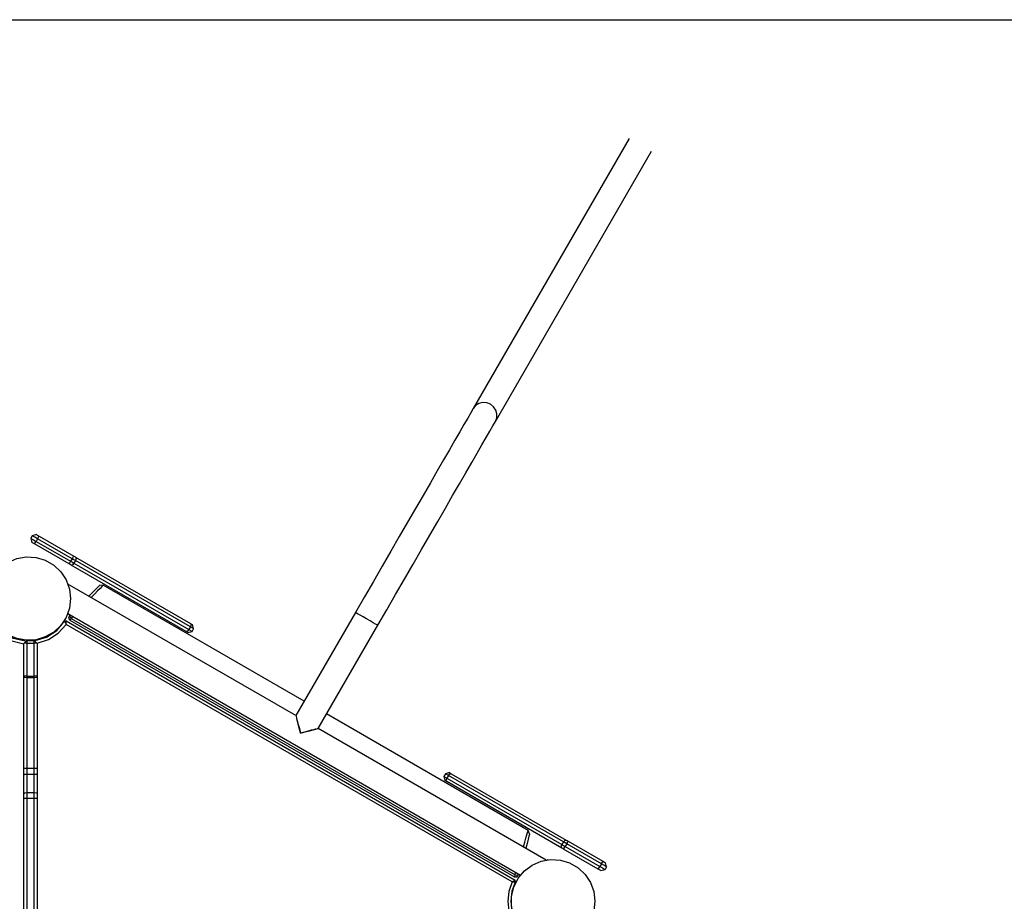
# Model space of a CAD drawing. Units: inches. Extents: x 85 to 215, y 24 to 186.
# Drawn here: x 150 to 166, y 91 to 106 of the extents above; entities that cross this region are included whole.
import ezdxf

# ---------------------------------------------------------------- set-up
doc = ezdxf.new("R2010")
doc.units = ezdxf.units.IN
doc.header["$MEASUREMENT"] = 0
doc.layers.add('Ebene 1', color=7, linetype='Continuous')

# ---------------------------------------------------------------- blocks, each defined once
blk = doc.blocks.new('block 2')
at = {"layer": 'Ebene 1', "color": 179, "lineweight": 25, "true_color": 0x1a171b}
for points in [[(141.728, 105.791), (204.054, 105.791)], [(159.761, 103.857), (157.218, 99.452)], [(157.58, 99.243), (160.123, 103.648)], [(157.5, 99.523), (157.439, 99.547), (157.375, 99.551), (157.312, 99.535), (157.258, 99.501), (157.218, 99.452)], [(157.58, 99.243), (157.602, 99.302), (157.605, 99.366), (157.587, 99.428), (157.551, 99.482), (157.5, 99.523)], [(157.218, 99.452), (157.178, 99.383), (157.128, 99.297), (157.068, 99.193), (156.999, 99.072), (156.919, 98.936), (156.832, 98.783), (156.735, 98.617), (156.631, 98.436), (156.52, 98.243), (156.402, 98.039), (156.278, 97.824), (156.148, 97.6), (156.014, 97.367), (155.876, 97.128), (155.735, 96.884), (155.591, 96.635), (155.446, 96.383), (155.3, 96.13)], [(155.662, 95.921), (155.808, 96.174), (155.954, 96.426), (156.097, 96.674), (156.238, 96.919), (156.376, 97.158), (156.511, 97.39), (156.64, 97.615), (156.764, 97.83), (156.882, 98.034), (156.994, 98.227), (157.098, 98.407), (157.194, 98.575), (157.282, 98.726), (157.361, 98.863), (157.43, 98.984), (157.49, 99.087), (157.54, 99.174), (157.58, 99.243)], [(150.1, 97.4), (150.033, 97.381)], [(150.1, 97.4), (150.113, 97.393), (150.143, 97.375)], [(150.033, 97.381), (150.008, 97.339)], [(150.008, 97.339), (150.02, 97.333), (150.051, 97.314), (150.094, 97.289)], [(150.008, 97.339), (150.026, 97.272)], [(150.069, 97.247), (150.039, 97.265), (150.026, 97.272)], [(150.118, 97.333), (150.076, 97.357), (150.044, 97.375), (150.033, 97.381)], [(150.069, 97.247), (150.076, 97.26), (150.094, 97.289)], [(150.634, 96.921), (150.069, 97.247)], [(150.118, 97.333), (150.094, 97.289)], [(150.094, 97.289), (150.658, 96.964)], [(150.143, 97.375), (150.136, 97.363), (150.118, 97.333)], [(150.683, 97.007), (150.118, 97.333)], [(150.143, 97.375), (150.708, 97.049)], [(150.658, 96.964), (150.641, 96.934), (150.634, 96.921)], [(150.665, 96.903), (150.65, 96.912), (150.634, 96.921)], [(150.683, 97.007), (150.658, 96.964)], [(150.658, 96.964), (150.686, 96.948), (150.712, 96.933)], [(150.712, 96.933), (150.688, 96.907), (150.665, 96.903)], [(150.708, 97.049), (150.7, 97.037), (150.683, 97.007)], [(150.736, 96.976), (150.711, 96.991), (150.683, 97.007)], [(150.708, 97.049), (150.724, 97.04), (150.739, 97.031)], [(150.736, 96.976), (150.712, 96.933)], [(150.712, 96.933), (152.586, 95.851)], [(150.739, 97.031), (150.747, 97.01), (150.736, 96.976)], [(152.611, 95.894), (150.736, 96.976)], [(150.739, 97.031), (152.614, 95.949)], [(152.54, 95.821), (150.665, 96.903)], [(150.606, 96.613), (150.608, 96.613)], [(150.606, 96.613), (150.608, 96.613)], [(150.608, 96.613), (150.608, 96.613), (150.608, 96.611)], [(150.608, 96.613), (150.608, 96.613), (150.608, 96.611)], [(154.33, 94.449), (150.614, 96.594)], [(150.956, 96.397), (151.016, 96.456), (151.064, 96.505), (151.101, 96.541), (151.123, 96.563), (151.13, 96.57)], [(151.189, 96.578), (151.183, 96.572), (151.166, 96.553), (151.137, 96.523), (151.098, 96.483), (151.05, 96.433), (150.994, 96.374)], [(151.189, 96.578), (151.13, 96.57)], [(154.466, 94.686), (151.189, 96.578)], [(150.612, 96.112), (157.991, 91.852)], [(155.3, 96.13), (154.33, 94.449)], [(155.481, 96.026), (155.425, 96.058), (155.374, 96.088), (155.335, 96.11), (155.309, 96.125), (155.3, 96.13)], [(149.408, 95.964), (149.547, 95.815), (149.722, 95.714), (149.92, 95.668)], [(150.079, 95.673), (150.267, 95.73), (150.431, 95.837), (150.559, 95.987)], [(150.586, 95.993), (150.559, 95.987)], [(150.559, 95.987), (150.559, 95.986), (150.56, 95.985), (150.56, 95.985), (150.56, 95.984), (150.56, 95.984), (150.561, 95.984), (150.561, 95.983), (150.561, 95.982), (150.562, 95.981), (150.562, 95.981), (150.562, 95.98), (150.563, 95.98), (150.563, 95.978), (150.564, 95.977), (150.565, 95.976), (150.566, 95.974), (150.566, 95.973), (150.567, 95.972), (150.567, 95.972), (150.568, 95.971), (150.569, 95.967), (150.572, 95.963), (150.573, 95.961), (150.574, 95.959), (150.575, 95.957), (150.576, 95.955), (150.578, 95.95), (150.58, 95.946), (150.582, 95.943), (150.583, 95.941), (150.583, 95.94), (150.584, 95.938), (150.584, 95.938), (150.585, 95.937), (150.585, 95.937), (150.585, 95.936)], [(150.585, 95.936), (150.585, 95.937), (150.585, 95.937), (150.585, 95.938), (150.585, 95.939), (150.585, 95.94), (150.585, 95.942), (150.585, 95.944), (150.585, 95.947), (150.585, 95.952), (150.585, 95.957), (150.585, 95.959), (150.585, 95.962), (150.586, 95.964), (150.586, 95.966), (150.586, 95.971), (150.586, 95.975), (150.586, 95.976), (150.586, 95.977), (150.586, 95.978), (150.586, 95.979), (150.586, 95.98), (150.586, 95.982), (150.586, 95.984), (150.586, 95.985), (150.586, 95.986), (150.586, 95.987), (150.586, 95.988), (150.586, 95.988), (150.586, 95.989), (150.586, 95.99), (150.586, 95.991), (150.586, 95.991), (150.586, 95.991), (150.586, 95.992), (150.586, 95.992), (150.586, 95.993)], [(150.586, 95.993), (157.9, 91.77)], [(150.639, 96.079), (150.624, 96.038), (150.649, 96.001)], [(150.639, 96.079), (150.643, 96.061), (150.667, 96.033)], [(150.649, 96.001), (150.654, 96.01), (150.667, 96.033)], [(157.885, 91.823), (150.649, 96.001)], [(150.696, 96.063), (150.667, 96.033)], [(150.667, 96.033), (157.903, 91.855)], [(152.614, 95.949), (152.622, 95.928), (152.611, 95.894)], [(152.614, 95.949), (152.635, 95.937), (152.643, 95.932)], [(155.662, 95.921), (155.653, 95.927), (155.628, 95.941), (155.588, 95.964), (155.537, 95.993), (155.481, 96.026)], [(149.378, 95.92), (149.521, 95.773), (149.698, 95.67), (149.897, 95.621)], [(150.114, 95.629), (150.296, 95.689), (150.457, 95.794), (150.585, 95.936)], [(157.852, 91.741), (150.585, 95.936)], [(152.586, 95.851), (152.562, 95.824), (152.54, 95.821)], [(152.568, 95.804), (152.561, 95.809), (152.54, 95.821)], [(152.568, 95.804), (152.636, 95.822)], [(152.611, 95.894), (152.586, 95.851)], [(152.586, 95.851), (152.623, 95.83), (152.636, 95.822)], [(152.66, 95.865), (152.647, 95.873), (152.611, 95.894)], [(152.636, 95.822), (152.66, 95.865)], [(152.66, 95.865), (152.643, 95.932)], [(154.691, 94.24), (155.662, 95.921)], [(149.946, 95.676), (149.897, 95.626)], [(149.946, 95.629), (149.911, 95.628), (149.897, 95.626)], [(149.897, 95.092), (149.897, 95.626)], [(149.946, 95.676), (150.065, 95.676)], [(149.946, 95.676), (149.946, 95.662), (149.946, 95.629)], [(149.946, 95.629), (149.946, 95.094)], [(149.946, 95.629), (150.065, 95.629)], [(150.065, 95.629), (150.065, 95.662), (150.065, 95.676)], [(150.114, 95.626), (150.065, 95.676)], [(150.065, 95.094), (150.065, 95.629)], [(150.114, 95.626), (150.1, 95.628), (150.065, 95.629)], [(150.114, 95.626), (150.114, 95.092)], [(149.946, 95.094), (149.911, 95.093), (149.897, 95.092)], [(149.897, 95.074), (149.897, 95.083), (149.897, 95.092)], [(149.897, 93.596), (149.897, 95.074)], [(149.897, 95.074), (149.911, 95.074), (149.946, 95.073)], [(149.946, 95.094), (150.065, 95.094)], [(149.946, 95.094), (149.946, 95.084), (149.946, 95.073)], [(149.946, 95.073), (150.065, 95.073)], [(149.946, 95.073), (149.946, 93.595)], [(150.065, 95.073), (150.065, 95.084), (150.065, 95.094)], [(150.114, 95.092), (150.1, 95.093), (150.065, 95.094)], [(150.065, 95.073), (150.1, 95.074), (150.114, 95.074)], [(150.065, 93.595), (150.065, 95.073)], [(150.114, 95.092), (150.114, 95.083), (150.114, 95.074)], [(150.114, 95.074), (150.114, 93.596)], [(154.33, 94.449), (154.332, 94.439), (154.34, 94.41), (154.352, 94.365), (154.367, 94.306), (154.386, 94.237), (154.406, 94.163)], [(154.406, 94.163), (154.389, 94.227), (154.373, 94.286), (154.359, 94.337), (154.349, 94.376), (154.342, 94.4), (154.34, 94.408)], [(158.114, 92.58), (154.828, 94.477)], [(154.406, 94.163), (154.48, 94.183), (154.548, 94.201), (154.608, 94.217), (154.653, 94.23), (154.682, 94.237), (154.691, 94.24)], [(154.651, 94.229), (154.643, 94.227), (154.618, 94.22), (154.579, 94.21), (154.528, 94.196), (154.469, 94.18), (154.406, 94.163)], [(158.407, 92.095), (154.691, 94.24)], [(149.897, 93.596), (149.911, 93.595), (149.946, 93.595)], [(149.897, 93.482), (149.897, 93.538), (149.897, 93.596)], [(149.946, 93.595), (150.065, 93.595)], [(149.946, 93.595), (149.946, 93.545), (149.946, 93.497)], [(150.065, 93.595), (150.1, 93.595), (150.114, 93.596)], [(150.065, 93.497), (150.065, 93.545), (150.065, 93.595)], [(150.114, 93.596), (150.114, 93.538), (150.114, 93.482)], [(149.897, 93.482), (149.911, 93.493), (149.946, 93.497)], [(149.897, 93.179), (149.897, 93.482)], [(149.946, 93.497), (149.946, 93.195)], [(149.946, 93.497), (150.065, 93.497)], [(150.065, 93.195), (150.065, 93.497)], [(150.065, 93.497), (150.1, 93.493), (150.114, 93.482)], [(150.114, 93.482), (150.114, 93.179)], [(156.764, 93.502), (156.739, 93.459)], [(156.739, 93.459), (156.752, 93.451), (156.789, 93.43)], [(156.739, 93.459), (156.757, 93.391)], [(156.786, 93.375), (156.765, 93.387), (156.757, 93.391)], [(156.831, 93.52), (156.764, 93.502)], [(156.814, 93.473), (156.777, 93.494), (156.764, 93.502)], [(156.786, 93.375), (156.778, 93.396), (156.789, 93.43)], [(156.814, 93.473), (156.789, 93.43)], [(156.789, 93.43), (158.663, 92.348)], [(156.814, 93.473), (156.837, 93.5), (156.86, 93.503)], [(158.688, 92.391), (156.814, 93.473)], [(156.831, 93.52), (156.839, 93.515), (156.86, 93.503)], [(156.86, 93.503), (158.735, 92.421)], [(158.661, 92.292), (156.786, 93.375)], [(149.897, 93.179), (149.911, 93.191), (149.946, 93.195)], [(149.897, 93.103), (149.897, 93.142), (149.897, 93.179)], [(149.897, 91.019), (149.897, 93.103)], [(149.897, 93.103), (149.911, 93.103), (149.946, 93.103)], [(149.946, 93.195), (150.065, 93.195)], [(149.946, 93.195), (149.946, 93.149), (149.946, 93.103)], [(149.946, 93.103), (149.946, 91.019)], [(149.946, 93.103), (150.065, 93.103)], [(150.065, 93.103), (150.065, 93.149), (150.065, 93.195)], [(150.065, 93.195), (150.1, 93.191), (150.114, 93.179)], [(150.065, 91.019), (150.065, 93.103)], [(150.065, 93.103), (150.1, 93.103), (150.114, 93.103)], [(150.114, 93.179), (150.114, 93.142), (150.114, 93.103)], [(150.114, 93.103), (150.114, 91.019)], [(158.035, 92.309), (158.058, 92.387), (158.078, 92.453), (158.093, 92.507), (158.105, 92.547), (158.112, 92.571), (158.114, 92.58)], [(158.137, 92.524), (158.114, 92.58)], [(158.137, 92.524), (158.134, 92.513), (158.126, 92.483), (158.113, 92.434), (158.095, 92.368), (158.073, 92.287)], [(158.688, 92.391), (158.712, 92.417), (158.735, 92.421)], [(158.735, 92.421), (158.75, 92.412), (158.766, 92.403)], [(158.661, 92.292), (158.653, 92.314), (158.663, 92.348)], [(158.692, 92.274), (158.676, 92.284), (158.661, 92.292)], [(158.688, 92.391), (158.663, 92.348)], [(158.663, 92.348), (158.689, 92.333), (158.717, 92.317)], [(158.741, 92.36), (158.714, 92.376), (158.688, 92.391)], [(158.692, 92.274), (158.699, 92.287), (158.717, 92.317)], [(159.256, 91.949), (158.692, 92.274)], [(158.741, 92.36), (158.717, 92.317)], [(158.717, 92.317), (159.281, 91.992)], [(158.741, 92.36), (158.759, 92.39), (158.766, 92.403)], [(159.306, 92.034), (158.741, 92.36)], [(158.766, 92.403), (159.33, 92.077)], [(158.427, 92.099), (158.426, 92.098), (158.424, 92.098)], [(158.427, 92.098), (158.427, 92.099)], [(159.256, 91.949), (159.263, 91.961), (159.281, 91.992)], [(159.299, 91.924), (159.286, 91.931), (159.256, 91.949)], [(159.306, 92.034), (159.281, 91.992)], [(159.281, 91.992), (159.324, 91.967), (159.355, 91.949), (159.366, 91.942)], [(159.299, 91.924), (159.366, 91.942)], [(159.306, 92.034), (159.323, 92.064), (159.33, 92.077)], [(159.391, 91.985), (159.379, 91.992), (159.348, 92.01), (159.306, 92.034)], [(159.33, 92.077), (159.36, 92.059), (159.373, 92.052)], [(159.391, 91.985), (159.366, 91.942)], [(159.391, 91.985), (159.373, 92.052)], [(157.903, 91.855), (157.89, 91.832), (157.885, 91.823)], [(157.885, 91.823), (157.928, 91.82), (157.957, 91.853)], [(157.903, 91.855), (157.915, 91.896)], [(157.903, 91.855), (157.94, 91.849), (157.957, 91.853)], [(157.851, 91.741), (157.798, 91.586), (157.78, 91.424), (157.798, 91.261), (157.851, 91.106)], [(157.908, 91.744), (157.849, 91.588), (157.829, 91.424), (157.849, 91.259), (157.908, 91.103)], [(157.852, 91.741), (157.852, 91.742), (157.853, 91.742), (157.853, 91.742), (157.854, 91.743), (157.855, 91.743), (157.856, 91.744), (157.858, 91.745), (157.86, 91.746), (157.865, 91.749), (157.869, 91.752), (157.871, 91.753), (157.873, 91.754), (157.875, 91.755), (157.877, 91.757), (157.881, 91.759), (157.885, 91.761), (157.885, 91.761), (157.886, 91.762), (157.887, 91.762), (157.888, 91.763), (157.889, 91.764), (157.891, 91.764), (157.893, 91.765), (157.894, 91.766), (157.894, 91.766), (157.895, 91.767), (157.895, 91.767), (157.896, 91.768), (157.897, 91.768), (157.898, 91.769), (157.898, 91.769), (157.898, 91.769), (157.899, 91.769), (157.899, 91.769), (157.9, 91.77), (157.9, 91.77)], [(157.852, 91.741), (157.852, 91.741), (157.853, 91.741), (157.853, 91.741), (157.854, 91.741), (157.855, 91.742), (157.856, 91.742), (157.859, 91.742), (157.862, 91.742), (157.867, 91.742), (157.872, 91.742), (157.874, 91.743), (157.877, 91.743), (157.879, 91.743), (157.881, 91.743), (157.886, 91.743), (157.89, 91.743), (157.891, 91.743), (157.892, 91.743), (157.893, 91.743), (157.894, 91.743), (157.896, 91.743), (157.897, 91.743), (157.899, 91.744), (157.9, 91.744), (157.901, 91.744), (157.902, 91.744), (157.903, 91.744), (157.903, 91.744), (157.904, 91.744), (157.905, 91.744), (157.906, 91.744), (157.906, 91.744), (157.906, 91.744), (157.907, 91.744), (157.907, 91.744), (157.908, 91.744)], [(157.908, 91.744), (157.9, 91.77)]]:
    blk.add_lwpolyline(points, dxfattribs=at)
for points in [[(150.657, 96.356), (150.657, 96.356), (150.639, 96.513), (150.639, 96.513), (150.639, 96.513), (150.584, 96.662), (150.584, 96.662), (150.584, 96.662), (150.498, 96.794), (150.498, 96.794), (150.498, 96.794), (150.383, 96.902), (150.383, 96.902), (150.383, 96.902), (150.245, 96.981), (150.245, 96.981), (150.245, 96.981), (150.094, 97.027), (150.094, 97.027), (150.094, 97.027), (149.936, 97.036), (149.936, 97.036), (149.936, 97.036), (149.781, 97.008), (149.781, 97.008), (149.781, 97.008), (149.635, 96.946), (149.635, 96.946), (149.635, 96.946), (149.509, 96.851), (149.509, 96.851), (149.509, 96.851), (149.407, 96.73), (149.407, 96.73), (149.407, 96.73), (149.336, 96.589), (149.336, 96.589), (149.336, 96.589), (149.3, 96.435), (149.3, 96.435), (149.3, 96.435), (149.3, 96.277), (149.3, 96.277), (149.3, 96.277), (149.336, 96.124), (149.336, 96.124), (149.336, 96.124), (149.407, 95.982), (149.407, 95.982), (149.407, 95.982), (149.509, 95.861), (149.509, 95.861), (149.509, 95.861), (149.635, 95.767), (149.635, 95.767), (149.635, 95.767), (149.781, 95.704), (149.781, 95.704), (149.781, 95.704), (149.936, 95.677), (149.936, 95.677), (149.936, 95.677), (150.094, 95.686), (150.094, 95.686), (150.094, 95.686), (150.245, 95.731), (150.245, 95.731), (150.245, 95.731), (150.383, 95.811), (150.383, 95.811), (150.383, 95.811), (150.498, 95.919), (150.498, 95.919), (150.498, 95.919), (150.584, 96.051), (150.584, 96.051), (150.584, 96.051), (150.639, 96.199), (150.639, 96.199), (150.639, 96.199), (150.657, 96.356), (150.657, 96.356), (150.657, 96.356), (150.657, 96.356), (150.657, 96.356), (150.657, 96.356), (150.657, 96.356), (150.657, 96.356)], [(159.2, 91.424), (159.2, 91.424), (159.182, 91.581), (159.182, 91.581), (159.182, 91.581), (159.128, 91.729), (159.128, 91.729), (159.128, 91.729), (159.041, 91.861), (159.041, 91.861), (159.041, 91.861), (158.926, 91.97), (158.926, 91.97), (158.926, 91.97), (158.789, 92.049), (158.789, 92.049), (158.789, 92.049), (158.638, 92.094), (158.638, 92.094), (158.638, 92.094), (158.48, 92.103), (158.48, 92.103), (158.48, 92.103), (158.325, 92.076), (158.325, 92.076), (158.325, 92.076), (158.179, 92.013), (158.179, 92.013), (158.179, 92.013), (158.053, 91.919), (158.053, 91.919), (158.053, 91.919), (157.951, 91.798), (157.951, 91.798), (157.951, 91.798), (157.88, 91.656), (157.88, 91.656), (157.88, 91.656), (157.844, 91.503), (157.844, 91.503), (157.844, 91.503), (157.844, 91.345), (157.844, 91.345), (157.844, 91.345), (157.88, 91.191), (157.88, 91.191), (157.88, 91.191), (157.951, 91.05), (157.951, 91.05), (157.951, 91.05), (158.053, 90.928), (158.053, 90.928), (158.053, 90.928), (158.179, 90.834), (158.179, 90.834), (158.179, 90.834), (158.325, 90.772), (158.325, 90.772), (158.325, 90.772), (158.48, 90.744), (158.48, 90.744), (158.48, 90.744), (158.638, 90.753), (158.638, 90.753), (158.638, 90.753), (158.789, 90.799), (158.789, 90.799), (158.789, 90.799), (158.926, 90.877), (158.926, 90.877), (158.926, 90.877), (159.041, 90.986), (159.041, 90.986), (159.041, 90.986), (159.128, 91.118), (159.128, 91.118), (159.128, 91.118), (159.182, 91.267), (159.182, 91.267), (159.182, 91.267), (159.2, 91.424), (159.2, 91.424), (159.2, 91.424), (159.2, 91.424), (159.2, 91.424), (159.2, 91.424), (159.2, 91.424), (159.2, 91.424)]]:
    blk.add_open_spline(points, degree=3, knots=[0, 0, 0, 0, 1, 1, 1, 2, 2, 2, 3, 3, 3, 4, 4, 4, 5, 5, 5, 6, 6, 6, 7, 7, 7, 8, 8, 8, 9, 9, 9, 10, 10, 10, 11, 11, 11, 12, 12, 12, 13, 13, 13, 14, 14, 14, 15, 15, 15, 16, 16, 16, 17, 17, 17, 18, 18, 18, 19, 19, 19, 20, 20, 20, 21, 21, 21, 22, 22, 22, 23, 23, 23, 24, 24, 24, 25, 25, 25, 26, 26, 26, 27, 27, 27, 28, 28, 28, 29, 29, 29, 29], dxfattribs=at)

msp = doc.modelspace()

# ---------------------------------------------------------------- block references
at = {"layer": 'Ebene 1'}
msp.add_blockref('block 2', (0, 0), dxfattribs=at)

doc.saveas('drawing.dxf')
